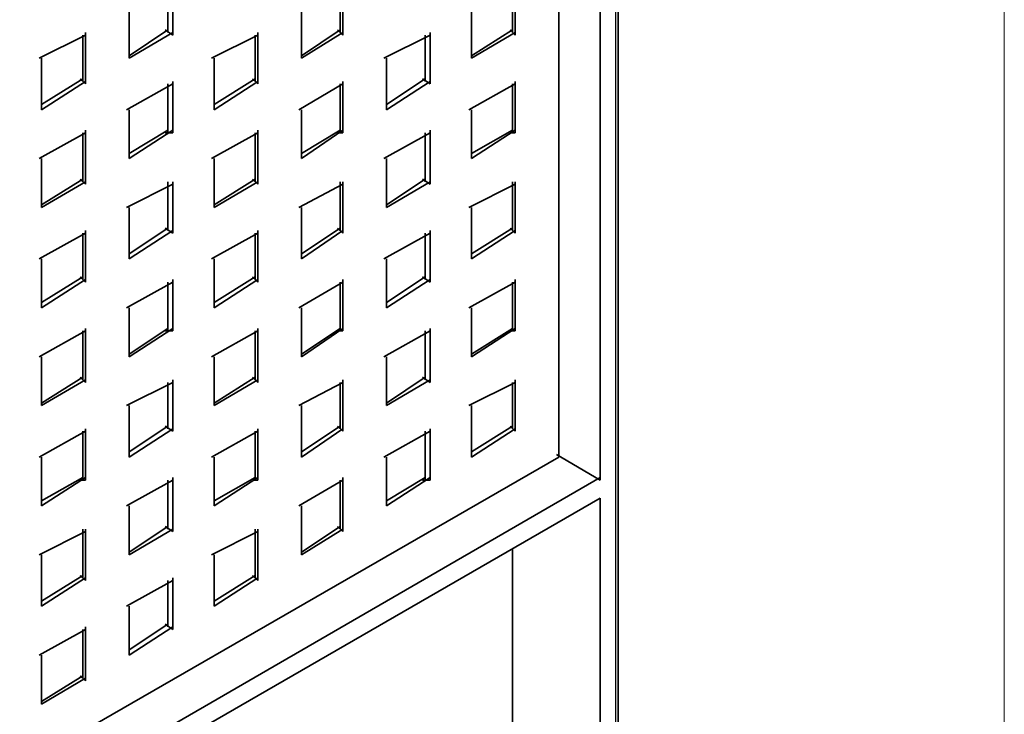
# Model space of a CAD drawing. Units: inches. Extents: x 26 to 55.8, y 4.4 to 25.3.
# Drawn here: x 49.8 to 51.4, y 10 to 11.2 of the extents above; entities that cross this region are included whole.
import ezdxf

# ---------------------------------------------------------------- set-up
doc = ezdxf.new("R2010")
doc.units = ezdxf.units.IN
doc.header["$MEASUREMENT"] = 0
doc.layers.add('Capa 1', color=7, linetype='Continuous')
picture_1 = doc.add_image_def('image1.png', size_in_pixel=(307, 408))

# ---------------------------------------------------------------- blocks, each defined once
blk = doc.blocks.new('block 10')
at = {"layer": 'Capa 1', "lineweight": 0}
blk.add_lwpolyline([(45.5937, 6.314), (50.7965, 6.314), (50.7965, 13.2228), (45.5937, 13.2228), (45.5937, 6.314)], dxfattribs=at)
at = {"layer": 'Capa 1'}
image = blk.add_image(picture_1, insert=(45.5937, 6.314), size_in_units=(5.2028, 6.9088), dxfattribs=at)
blk = doc.blocks.new('block 9')
at = {"layer": 'Capa 1', "color": 7, "lineweight": 35, "true_color": 0xffffff}
blk.add_lwpolyline([(50.8008, 9.235), (50.8008, 13.1424)], dxfattribs=at)
at = {"layer": 'Capa 1'}
blk.add_blockref('block 10', (0, 0), dxfattribs=at)
blk = doc.blocks.new('block 8')
at = {"layer": 'Capa 1', "lineweight": 0}
blk.add_lwpolyline([(51.4358, 5.696), (51.4358, 13.8536), (48.7857, 13.8536)], dxfattribs=at)
at = {"layer": 'Capa 1'}
blk.add_blockref('block 9', (0, 0), dxfattribs=at)
blk = doc.blocks.new('block 11')
at = {"layer": 'Capa 1', "color": 7, "lineweight": 35, "true_color": 0xffffff}
blk.add_lwpolyline([(50.7712, 9.2181), (50.7712, 10.3653)], dxfattribs=at)
blk = doc.blocks.new('block 12')
at = {"layer": 'Capa 1', "lineweight": 0}
blk.add_lwpolyline([(51.4358, 5.696), (51.4358, 13.8536), (48.7857, 13.8536)], dxfattribs=at)
blk = doc.blocks.new('block 14')
at = {"layer": 'Capa 1', "color": 7, "lineweight": 35, "true_color": 0xffffff}
blk.add_lwpolyline([(50.6272, 10.2807), (50.6272, 9.3028)], dxfattribs=at)
blk = doc.blocks.new('block 16')
at = {"layer": 'Capa 1', "color": 7, "lineweight": 35, "true_color": 0xffffff}
blk.add_lwpolyline([(50.7712, 10.395), (50.7712, 13.0958)], dxfattribs=at)
blk = doc.blocks.new('block 15')
at = {"layer": 'Capa 1', "lineweight": 0}
blk.add_lwpolyline([(51.4358, 5.696), (51.4358, 13.8536), (48.7857, 13.8536)], dxfattribs=at)
at = {"layer": 'Capa 1'}
blk.add_blockref('block 16', (0, 0), dxfattribs=at)
blk = doc.blocks.new('block 17')
at = {"layer": 'Capa 1', "color": 7, "lineweight": 35, "true_color": 0xffffff}
for points in [[(50.7712, 10.395), (50.6992, 10.4373)], [(48.4386, 9.0488), (50.7712, 10.3992)], [(45.7631, 7.474), (50.7712, 10.3653)]]:
    blk.add_lwpolyline(points, dxfattribs=at)
blk = doc.blocks.new('block 18')
at = {"layer": 'Capa 1', "lineweight": 0}
blk.add_lwpolyline([(51.4358, 5.696), (51.4358, 13.8536), (48.7857, 13.8536)], dxfattribs=at)
blk = doc.blocks.new('block 22')
at = {"layer": 'Capa 1', "color": 7, "lineweight": 35, "true_color": 0xffffff}
blk.add_lwpolyline([(50.7034, 13.0493), (50.7034, 10.4331)], dxfattribs=at)
blk = doc.blocks.new('block 21')
at = {"layer": 'Capa 1', "lineweight": 0}
blk.add_lwpolyline([(51.4358, 5.696), (51.4358, 13.8536), (48.7857, 13.8536)], dxfattribs=at)
at = {"layer": 'Capa 1'}
blk.add_blockref('block 22', (0, 0), dxfattribs=at)
blk = doc.blocks.new('block 23')
at = {"layer": 'Capa 1', "color": 7, "lineweight": 35, "true_color": 0xffffff}
blk.add_lwpolyline([(50.7034, 10.4331), (48.4344, 9.125)], dxfattribs=at)
blk = doc.blocks.new('block 24')
at = {"layer": 'Capa 1', "lineweight": 0}
blk.add_lwpolyline([(51.4358, 5.696), (51.4358, 13.8536), (48.7857, 13.8536)], dxfattribs=at)
blk = doc.blocks.new('block 27')
at = {"layer": 'Capa 1', "lineweight": 0}
blk.add_lwpolyline([(51.4358, 5.696), (51.4358, 13.8536), (48.7857, 13.8536)], dxfattribs=at)
blk = doc.blocks.new('block 30')
at = {"layer": 'Capa 1', "lineweight": 0}
blk.add_lwpolyline([(51.4358, 5.696), (51.4358, 13.8536), (48.7857, 13.8536)], dxfattribs=at)
blk = doc.blocks.new('block 33')
at = {"layer": 'Capa 1', "lineweight": 0}
blk.add_lwpolyline([(51.4358, 5.696), (51.4358, 13.8536), (48.7857, 13.8536)], dxfattribs=at)
blk = doc.blocks.new('block 36')
at = {"layer": 'Capa 1', "lineweight": 0}
blk.add_lwpolyline([(51.4358, 5.696), (51.4358, 13.8536), (48.7857, 13.8536)], dxfattribs=at)
blk = doc.blocks.new('block 39')
at = {"layer": 'Capa 1', "lineweight": 0}
blk.add_lwpolyline([(51.4358, 5.696), (51.4358, 13.8536), (48.7857, 13.8536)], dxfattribs=at)
blk = doc.blocks.new('block 42')
at = {"layer": 'Capa 1', "lineweight": 0}
blk.add_lwpolyline([(51.4358, 5.696), (51.4358, 13.8536), (48.7857, 13.8536)], dxfattribs=at)
blk = doc.blocks.new('block 44')
at = {"layer": 'Capa 1', "color": 7, "lineweight": 35, "true_color": 0xffffff}
for points in [[(50.6272, 11.1316), (50.6272, 11.212)], [(50.6314, 11.1273), (50.6314, 11.2162)], [(50.5595, 11.1697), (50.5595, 11.0892)], [(50.5595, 11.0935), (50.6272, 11.1358)], [(50.5595, 11.0892), (50.6314, 11.1316)], [(50.6314, 11.1273), (50.623, 11.1358)], [(50.6314, 11.0469), (50.5552, 11.0046)], [(50.6272, 10.9665), (50.6272, 11.0469)], [(50.6314, 10.9665), (50.6314, 11.0511)], [(50.5595, 11.0046), (50.5595, 10.9241)], [(50.5595, 10.9326), (50.6272, 10.9707)], [(50.5595, 10.9241), (50.6314, 10.9707)], [(50.6314, 10.9665), (50.623, 10.9665)], [(50.6314, 10.8818), (50.5552, 10.8437)], [(50.6272, 10.8056), (50.6272, 10.886)], [(50.6314, 10.8013), (50.6314, 10.886)], [(50.5595, 10.8437), (50.5595, 10.759)], [(50.5595, 10.7675), (50.6272, 10.8098)], [(50.5595, 10.759), (50.6314, 10.8056)], [(50.6314, 10.8013), (50.623, 10.8098)], [(50.6314, 10.7209), (50.5552, 10.6786)], [(50.6272, 10.6405), (50.6272, 10.7209)], [(50.6314, 10.6405), (50.6314, 10.7251)], [(50.5595, 10.6786), (50.5595, 10.5982)], [(50.5595, 10.6024), (50.6272, 10.6447)], [(50.5595, 10.5982), (50.6314, 10.6447)], [(50.6314, 10.6405), (50.623, 10.6405)], [(50.6314, 10.4754), (50.6314, 10.5601)], [(50.6314, 10.5558), (50.5552, 10.5177)], [(50.6272, 10.4796), (50.6272, 10.5558)], [(50.5595, 10.5177), (50.5595, 10.4331)], [(50.5595, 10.4415), (50.6272, 10.4838)], [(50.5595, 10.4331), (50.6314, 10.4796)], [(50.6314, 10.4754), (50.623, 10.4838)]]:
    blk.add_lwpolyline(points, dxfattribs=at)
blk = doc.blocks.new('block 45')
at = {"layer": 'Capa 1', "lineweight": 0}
blk.add_lwpolyline([(51.4358, 5.696), (51.4358, 13.8536), (48.7857, 13.8536)], dxfattribs=at)
blk = doc.blocks.new('block 48')
at = {"layer": 'Capa 1', "lineweight": 0}
blk.add_lwpolyline([(51.4358, 5.696), (51.4358, 13.8536), (48.7857, 13.8536)], dxfattribs=at)
blk = doc.blocks.new('block 51')
at = {"layer": 'Capa 1', "lineweight": 0}
blk.add_lwpolyline([(51.4358, 5.696), (51.4358, 13.8536), (48.7857, 13.8536)], dxfattribs=at)
blk = doc.blocks.new('block 54')
at = {"layer": 'Capa 1', "lineweight": 0}
blk.add_lwpolyline([(51.4358, 5.696), (51.4358, 13.8536), (48.7857, 13.8536)], dxfattribs=at)
blk = doc.blocks.new('block 57')
at = {"layer": 'Capa 1', "lineweight": 0}
blk.add_lwpolyline([(51.4358, 5.696), (51.4358, 13.8536), (48.7857, 13.8536)], dxfattribs=at)
blk = doc.blocks.new('block 60')
at = {"layer": 'Capa 1', "lineweight": 0}
blk.add_lwpolyline([(51.4358, 5.696), (51.4358, 13.8536), (48.7857, 13.8536)], dxfattribs=at)
blk = doc.blocks.new('block 63')
at = {"layer": 'Capa 1', "lineweight": 0}
blk.add_lwpolyline([(51.4358, 5.696), (51.4358, 13.8536), (48.7857, 13.8536)], dxfattribs=at)
blk = doc.blocks.new('block 66')
at = {"layer": 'Capa 1', "lineweight": 0}
blk.add_lwpolyline([(51.4358, 5.696), (51.4358, 13.8536), (48.7857, 13.8536)], dxfattribs=at)
blk = doc.blocks.new('block 69')
at = {"layer": 'Capa 1', "lineweight": 0}
blk.add_lwpolyline([(51.4358, 5.696), (51.4358, 13.8536), (48.7857, 13.8536)], dxfattribs=at)
blk = doc.blocks.new('block 72')
at = {"layer": 'Capa 1', "lineweight": 0}
blk.add_lwpolyline([(51.4358, 5.696), (51.4358, 13.8536), (48.7857, 13.8536)], dxfattribs=at)
blk = doc.blocks.new('block 74')
at = {"layer": 'Capa 1', "color": 7, "lineweight": 35, "true_color": 0xffffff}
for points in [[(50.4917, 11.1273), (50.4156, 11.0892)], [(50.4833, 11.0511), (50.4833, 11.1273)], [(50.4917, 11.0469), (50.4917, 11.1316)], [(50.4198, 11.0892), (50.4198, 11.0046)], [(50.4198, 11.013), (50.4833, 11.0554)], [(50.4198, 11.0046), (50.4917, 11.0511)], [(50.4917, 11.0469), (50.479, 11.0554)], [(50.4917, 10.9665), (50.4156, 10.9241)], [(50.4833, 10.886), (50.4833, 10.9665)], [(50.4917, 10.8818), (50.4917, 10.9707)], [(50.4198, 10.9241), (50.4198, 10.8437)], [(50.4198, 10.8479), (50.4833, 10.8903)], [(50.4198, 10.8437), (50.4917, 10.886)], [(50.4917, 10.8818), (50.479, 10.8903)], [(50.4917, 10.8013), (50.4156, 10.759)], [(50.4833, 10.7251), (50.4833, 10.8013)], [(50.4917, 10.7209), (50.4917, 10.8056)], [(50.4198, 10.759), (50.4198, 10.6786)], [(50.4198, 10.6871), (50.4833, 10.7294)], [(50.4198, 10.6786), (50.4917, 10.7251)], [(50.4917, 10.7209), (50.479, 10.7294)], [(50.4917, 10.6405), (50.4156, 10.5982)], [(50.4833, 10.5601), (50.4833, 10.6405)], [(50.4917, 10.5558), (50.4917, 10.6447)], [(50.4198, 10.5982), (50.4198, 10.5177)], [(50.4198, 10.5219), (50.4833, 10.5643)], [(50.4198, 10.5177), (50.4917, 10.5601)], [(50.4917, 10.5558), (50.479, 10.5643)], [(50.4917, 10.395), (50.4917, 10.4796)], [(50.4917, 10.4754), (50.4156, 10.4331)], [(50.4833, 10.395), (50.4833, 10.4754)], [(50.4198, 10.4331), (50.4198, 10.3526)], [(50.4198, 10.3611), (50.4833, 10.3992)], [(50.4198, 10.3526), (50.4917, 10.3992)], [(50.4917, 10.395), (50.479, 10.395)]]:
    blk.add_lwpolyline(points, dxfattribs=at)
blk = doc.blocks.new('block 75')
at = {"layer": 'Capa 1', "lineweight": 0}
blk.add_lwpolyline([(51.4358, 5.696), (51.4358, 13.8536), (48.7857, 13.8536)], dxfattribs=at)
blk = doc.blocks.new('block 78')
at = {"layer": 'Capa 1', "lineweight": 0}
blk.add_lwpolyline([(51.4358, 5.696), (51.4358, 13.8536), (48.7857, 13.8536)], dxfattribs=at)
blk = doc.blocks.new('block 81')
at = {"layer": 'Capa 1', "lineweight": 0}
blk.add_lwpolyline([(51.4358, 5.696), (51.4358, 13.8536), (48.7857, 13.8536)], dxfattribs=at)
blk = doc.blocks.new('block 84')
at = {"layer": 'Capa 1', "lineweight": 0}
blk.add_lwpolyline([(51.4358, 5.696), (51.4358, 13.8536), (48.7857, 13.8536)], dxfattribs=at)
blk = doc.blocks.new('block 87')
at = {"layer": 'Capa 1', "lineweight": 0}
blk.add_lwpolyline([(51.4358, 5.696), (51.4358, 13.8536), (48.7857, 13.8536)], dxfattribs=at)
blk = doc.blocks.new('block 90')
at = {"layer": 'Capa 1', "lineweight": 0}
blk.add_lwpolyline([(51.4358, 5.696), (51.4358, 13.8536), (48.7857, 13.8536)], dxfattribs=at)
blk = doc.blocks.new('block 92')
at = {"layer": 'Capa 1', "color": 7, "lineweight": 35, "true_color": 0xffffff}
for points in [[(50.3436, 11.1316), (50.3436, 11.212)], [(50.3478, 11.1273), (50.3478, 11.2162)], [(50.28, 11.1697), (50.28, 11.0892)], [(50.28, 11.0935), (50.3436, 11.1358)], [(50.28, 11.0892), (50.3478, 11.1316)], [(50.3478, 11.1273), (50.3394, 11.1358)], [(50.3478, 11.0469), (50.2758, 11.0046)], [(50.3436, 10.9665), (50.3436, 11.0469)], [(50.3478, 10.9665), (50.3478, 11.0511)], [(50.28, 11.0046), (50.28, 10.9241)], [(50.28, 10.9326), (50.3436, 10.9707)], [(50.28, 10.9241), (50.3478, 10.9707)], [(50.3478, 10.9665), (50.3394, 10.9665)], [(50.3478, 10.8818), (50.2758, 10.8437)], [(50.3436, 10.8056), (50.3436, 10.886)], [(50.3478, 10.8013), (50.3478, 10.886)], [(50.28, 10.8437), (50.28, 10.759)], [(50.28, 10.7675), (50.3436, 10.8098)], [(50.28, 10.759), (50.3478, 10.8056)], [(50.3478, 10.8013), (50.3394, 10.8098)], [(50.3478, 10.7209), (50.2758, 10.6786)], [(50.3436, 10.6405), (50.3436, 10.7209)], [(50.3478, 10.6405), (50.3478, 10.7251)], [(50.28, 10.6786), (50.28, 10.5982)], [(50.28, 10.6024), (50.3436, 10.6447)], [(50.28, 10.5982), (50.3478, 10.6447)], [(50.3478, 10.6405), (50.3394, 10.6405)], [(50.3478, 10.4754), (50.3478, 10.5601)], [(50.3478, 10.5558), (50.2758, 10.5177)], [(50.3436, 10.4796), (50.3436, 10.5558)], [(50.28, 10.5177), (50.28, 10.4331)], [(50.28, 10.4415), (50.3436, 10.4838)], [(50.28, 10.4331), (50.3478, 10.4796)], [(50.3478, 10.4754), (50.3394, 10.4838)], [(50.3478, 10.3103), (50.3478, 10.3992)], [(50.3478, 10.395), (50.2758, 10.3526)], [(50.3436, 10.3145), (50.3436, 10.395)], [(50.28, 10.3526), (50.28, 10.2722)], [(50.28, 10.2764), (50.3436, 10.3188)], [(50.3478, 10.3103), (50.3394, 10.3188)], [(50.28, 10.2722), (50.3478, 10.3145)]]:
    blk.add_lwpolyline(points, dxfattribs=at)
blk = doc.blocks.new('block 93')
at = {"layer": 'Capa 1', "lineweight": 0}
blk.add_lwpolyline([(51.4358, 5.696), (51.4358, 13.8536), (48.7857, 13.8536)], dxfattribs=at)
blk = doc.blocks.new('block 96')
at = {"layer": 'Capa 1', "lineweight": 0}
blk.add_lwpolyline([(51.4358, 5.696), (51.4358, 13.8536), (48.7857, 13.8536)], dxfattribs=at)
blk = doc.blocks.new('block 99')
at = {"layer": 'Capa 1', "lineweight": 0}
blk.add_lwpolyline([(51.4358, 5.696), (51.4358, 13.8536), (48.7857, 13.8536)], dxfattribs=at)
blk = doc.blocks.new('block 102')
at = {"layer": 'Capa 1', "lineweight": 0}
blk.add_lwpolyline([(51.4358, 5.696), (51.4358, 13.8536), (48.7857, 13.8536)], dxfattribs=at)
blk = doc.blocks.new('block 105')
at = {"layer": 'Capa 1', "lineweight": 0}
blk.add_lwpolyline([(51.4358, 5.696), (51.4358, 13.8536), (48.7857, 13.8536)], dxfattribs=at)
blk = doc.blocks.new('block 108')
at = {"layer": 'Capa 1', "lineweight": 0}
blk.add_lwpolyline([(51.4358, 5.696), (51.4358, 13.8536), (48.7857, 13.8536)], dxfattribs=at)
blk = doc.blocks.new('block 111')
at = {"layer": 'Capa 1', "lineweight": 0}
blk.add_lwpolyline([(51.4358, 5.696), (51.4358, 13.8536), (48.7857, 13.8536)], dxfattribs=at)
blk = doc.blocks.new('block 114')
at = {"layer": 'Capa 1', "lineweight": 0}
blk.add_lwpolyline([(51.4358, 5.696), (51.4358, 13.8536), (48.7857, 13.8536)], dxfattribs=at)
blk = doc.blocks.new('block 116')
at = {"layer": 'Capa 1', "color": 7, "lineweight": 35, "true_color": 0xffffff}
for points in [[(50.2081, 11.1273), (50.1319, 11.0892)], [(50.2039, 11.0511), (50.2039, 11.1273)], [(50.2081, 11.0469), (50.2081, 11.1316)], [(50.1362, 11.0892), (50.1362, 11.0046)], [(50.1362, 11.013), (50.2039, 11.0554)], [(50.1362, 11.0046), (50.2081, 11.0511)], [(50.2081, 11.0469), (50.1996, 11.0554)], [(50.2081, 10.9665), (50.1319, 10.9241)], [(50.2039, 10.886), (50.2039, 10.9665)], [(50.2081, 10.8818), (50.2081, 10.9707)], [(50.1362, 10.9241), (50.1362, 10.8437)], [(50.1362, 10.8479), (50.2039, 10.8903)], [(50.1362, 10.8437), (50.2081, 10.886)], [(50.2081, 10.8818), (50.1996, 10.8903)], [(50.2081, 10.8013), (50.1319, 10.759)], [(50.2039, 10.7251), (50.2039, 10.8013)], [(50.2081, 10.7209), (50.2081, 10.8056)], [(50.1362, 10.759), (50.1362, 10.6786)], [(50.1362, 10.6871), (50.2039, 10.7294)], [(50.1362, 10.6786), (50.2081, 10.7251)], [(50.2081, 10.7209), (50.1996, 10.7294)], [(50.2081, 10.6405), (50.1319, 10.5982)], [(50.2039, 10.5601), (50.2039, 10.6405)], [(50.2081, 10.5558), (50.2081, 10.6447)], [(50.1362, 10.5982), (50.1362, 10.5177)], [(50.1362, 10.5219), (50.2039, 10.5643)], [(50.1362, 10.5177), (50.2081, 10.5601)], [(50.2081, 10.5558), (50.1996, 10.5643)], [(50.2081, 10.395), (50.2081, 10.4796)], [(50.2081, 10.4754), (50.1319, 10.4331)], [(50.2039, 10.395), (50.2039, 10.4754)], [(50.1362, 10.4331), (50.1362, 10.3526)], [(50.1362, 10.3611), (50.2039, 10.3992)], [(50.1362, 10.3526), (50.2081, 10.3992)], [(50.2081, 10.395), (50.1996, 10.395)], [(50.2081, 10.3103), (50.1319, 10.2722)], [(50.2039, 10.2341), (50.2039, 10.3145)], [(50.2081, 10.2299), (50.2081, 10.3145)], [(50.1362, 10.2722), (50.1362, 10.1875)], [(50.1362, 10.196), (50.2039, 10.2383)], [(50.1362, 10.1875), (50.2081, 10.2341)], [(50.2081, 10.2299), (50.1996, 10.2383)]]:
    blk.add_lwpolyline(points, dxfattribs=at)
blk = doc.blocks.new('block 117')
at = {"layer": 'Capa 1', "lineweight": 0}
blk.add_lwpolyline([(51.4358, 5.696), (51.4358, 13.8536), (48.7857, 13.8536)], dxfattribs=at)
blk = doc.blocks.new('block 120')
at = {"layer": 'Capa 1', "lineweight": 0}
blk.add_lwpolyline([(51.4358, 5.696), (51.4358, 13.8536), (48.7857, 13.8536)], dxfattribs=at)
blk = doc.blocks.new('block 123')
at = {"layer": 'Capa 1', "lineweight": 0}
blk.add_lwpolyline([(51.4358, 5.696), (51.4358, 13.8536), (48.7857, 13.8536)], dxfattribs=at)
blk = doc.blocks.new('block 126')
at = {"layer": 'Capa 1', "lineweight": 0}
blk.add_lwpolyline([(51.4358, 5.696), (51.4358, 13.8536), (48.7857, 13.8536)], dxfattribs=at)
blk = doc.blocks.new('block 129')
at = {"layer": 'Capa 1', "lineweight": 0}
blk.add_lwpolyline([(51.4358, 5.696), (51.4358, 13.8536), (48.7857, 13.8536)], dxfattribs=at)
blk = doc.blocks.new('block 131')
at = {"layer": 'Capa 1', "lineweight": 0}
blk.add_lwpolyline([(51.4358, 5.696), (51.4358, 13.8536), (48.7857, 13.8536)], dxfattribs=at)
blk = doc.blocks.new('block 134')
at = {"layer": 'Capa 1', "lineweight": 0}
blk.add_lwpolyline([(51.4358, 5.696), (51.4358, 13.8536), (48.7857, 13.8536)], dxfattribs=at)
blk = doc.blocks.new('block 137')
at = {"layer": 'Capa 1', "lineweight": 0}
blk.add_lwpolyline([(51.4358, 5.696), (51.4358, 13.8536), (48.7857, 13.8536)], dxfattribs=at)
blk = doc.blocks.new('block 140')
at = {"layer": 'Capa 1', "lineweight": 0}
blk.add_lwpolyline([(51.4358, 5.696), (51.4358, 13.8536), (48.7857, 13.8536)], dxfattribs=at)
blk = doc.blocks.new('block 143')
at = {"layer": 'Capa 1', "lineweight": 0}
blk.add_lwpolyline([(51.4358, 5.696), (51.4358, 13.8536), (48.7857, 13.8536)], dxfattribs=at)
blk = doc.blocks.new('block 146')
at = {"layer": 'Capa 1', "lineweight": 0}
blk.add_lwpolyline([(51.4358, 5.696), (51.4358, 13.8536), (48.7857, 13.8536)], dxfattribs=at)
blk = doc.blocks.new('block 149')
at = {"layer": 'Capa 1', "lineweight": 0}
blk.add_lwpolyline([(51.4358, 5.696), (51.4358, 13.8536), (48.7857, 13.8536)], dxfattribs=at)
blk = doc.blocks.new('block 151')
at = {"layer": 'Capa 1', "color": 7, "lineweight": 35, "true_color": 0xffffff}
for points in [[(49.9245, 11.1273), (49.8483, 11.0892)], [(49.9202, 11.0511), (49.9202, 11.1273)], [(49.9245, 11.0469), (49.9245, 11.1316)], [(49.8525, 11.0892), (49.8525, 11.0046)], [(49.8525, 11.013), (49.9202, 11.0554)], [(49.8525, 11.0046), (49.9245, 11.0511)], [(49.9245, 11.0469), (49.916, 11.0554)], [(49.9245, 10.9665), (49.8483, 10.9241)], [(49.9202, 10.886), (49.9202, 10.9665)], [(49.9245, 10.8818), (49.9245, 10.9707)], [(49.8525, 10.9241), (49.8525, 10.8437)], [(49.8525, 10.8479), (49.9202, 10.8903)], [(49.8525, 10.8437), (49.9245, 10.886)], [(49.9245, 10.8818), (49.916, 10.8903)], [(49.9245, 10.8013), (49.8483, 10.759)], [(49.9202, 10.7251), (49.9202, 10.8013)], [(49.9245, 10.7209), (49.9245, 10.8056)], [(49.8525, 10.759), (49.8525, 10.6786)], [(49.8525, 10.6871), (49.9202, 10.7294)], [(49.8525, 10.6786), (49.9245, 10.7251)], [(49.9245, 10.7209), (49.916, 10.7294)], [(49.9245, 10.6405), (49.8483, 10.5982)], [(49.9202, 10.5601), (49.9202, 10.6405)], [(49.9245, 10.5558), (49.9245, 10.6447)], [(49.8525, 10.5982), (49.8525, 10.5177)], [(49.8525, 10.5219), (49.9202, 10.5643)], [(49.8525, 10.5177), (49.9245, 10.5601)], [(49.9245, 10.5558), (49.916, 10.5643)], [(49.9245, 10.395), (49.9245, 10.4796)], [(49.9245, 10.4754), (49.8483, 10.4331)], [(49.9202, 10.395), (49.9202, 10.4754)], [(49.8525, 10.4331), (49.8525, 10.3526)], [(49.8525, 10.3611), (49.9202, 10.3992)], [(49.8525, 10.3526), (49.9245, 10.3992)], [(49.9245, 10.395), (49.916, 10.395)], [(49.9245, 10.3103), (49.8483, 10.2722)], [(49.9202, 10.2341), (49.9202, 10.3145)], [(49.9245, 10.2299), (49.9245, 10.3145)], [(49.8525, 10.2722), (49.8525, 10.1875)], [(49.8525, 10.196), (49.9202, 10.2383)], [(49.8525, 10.1875), (49.9245, 10.2341)], [(49.9245, 10.2299), (49.916, 10.2383)], [(49.9245, 10.0647), (49.9245, 10.1537)], [(49.9245, 10.1494), (49.8483, 10.1071)], [(49.9202, 10.069), (49.9202, 10.1494)], [(49.8525, 10.1071), (49.8525, 10.0266)], [(49.8525, 10.0309), (49.9202, 10.0732)], [(49.9245, 10.0647), (49.916, 10.0732)], [(49.8525, 10.0266), (49.9245, 10.069)]]:
    blk.add_lwpolyline(points, dxfattribs=at)
blk = doc.blocks.new('block 152')
at = {"layer": 'Capa 1', "lineweight": 0}
blk.add_lwpolyline([(51.4358, 5.696), (51.4358, 13.8536), (48.7857, 13.8536)], dxfattribs=at)
blk = doc.blocks.new('block 155')
at = {"layer": 'Capa 1', "lineweight": 0}
blk.add_lwpolyline([(51.4358, 5.696), (51.4358, 13.8536), (48.7857, 13.8536)], dxfattribs=at)
blk = doc.blocks.new('block 158')
at = {"layer": 'Capa 1', "lineweight": 0}
blk.add_lwpolyline([(51.4358, 5.696), (51.4358, 13.8536), (48.7857, 13.8536)], dxfattribs=at)
blk = doc.blocks.new('block 161')
at = {"layer": 'Capa 1', "lineweight": 0}
blk.add_lwpolyline([(51.4358, 5.696), (51.4358, 13.8536), (48.7857, 13.8536)], dxfattribs=at)
blk = doc.blocks.new('block 164')
at = {"layer": 'Capa 1', "lineweight": 0}
blk.add_lwpolyline([(51.4358, 5.696), (51.4358, 13.8536), (48.7857, 13.8536)], dxfattribs=at)
blk = doc.blocks.new('block 167')
at = {"layer": 'Capa 1', "lineweight": 0}
blk.add_lwpolyline([(51.4358, 5.696), (51.4358, 13.8536), (48.7857, 13.8536)], dxfattribs=at)
blk = doc.blocks.new('block 170')
at = {"layer": 'Capa 1', "lineweight": 0}
blk.add_lwpolyline([(51.4358, 5.696), (51.4358, 13.8536), (48.7857, 13.8536)], dxfattribs=at)
blk = doc.blocks.new('block 173')
at = {"layer": 'Capa 1', "lineweight": 0}
blk.add_lwpolyline([(51.4358, 5.696), (51.4358, 13.8536), (48.7857, 13.8536)], dxfattribs=at)
blk = doc.blocks.new('block 176')
at = {"layer": 'Capa 1', "lineweight": 0}
blk.add_lwpolyline([(51.4358, 5.696), (51.4358, 13.8536), (48.7857, 13.8536)], dxfattribs=at)
blk = doc.blocks.new('block 179')
at = {"layer": 'Capa 1', "lineweight": 0}
blk.add_lwpolyline([(51.4358, 5.696), (51.4358, 13.8536), (48.7857, 13.8536)], dxfattribs=at)
blk = doc.blocks.new('block 181')
at = {"layer": 'Capa 1', "lineweight": 0}
blk.add_lwpolyline([(51.4358, 5.696), (51.4358, 13.8536), (48.7857, 13.8536)], dxfattribs=at)
blk = doc.blocks.new('block 183')
at = {"layer": 'Capa 1', "lineweight": 0}
blk.add_lwpolyline([(51.4358, 5.696), (51.4358, 13.8536), (48.7857, 13.8536)], dxfattribs=at)
blk = doc.blocks.new('block 185')
at = {"layer": 'Capa 1', "lineweight": 0}
blk.add_lwpolyline([(51.4358, 5.696), (51.4358, 13.8536), (48.7857, 13.8536)], dxfattribs=at)
blk = doc.blocks.new('block 187')
at = {"layer": 'Capa 1', "lineweight": 0}
blk.add_lwpolyline([(51.4358, 5.696), (51.4358, 13.8536), (48.7857, 13.8536)], dxfattribs=at)
blk = doc.blocks.new('block 189')
at = {"layer": 'Capa 1', "lineweight": 0}
blk.add_lwpolyline([(51.4358, 5.696), (51.4358, 13.8536), (48.7857, 13.8536)], dxfattribs=at)
blk = doc.blocks.new('block 191')
at = {"layer": 'Capa 1', "lineweight": 0}
blk.add_lwpolyline([(51.4358, 5.696), (51.4358, 13.8536), (48.7857, 13.8536)], dxfattribs=at)
blk = doc.blocks.new('block 193')
at = {"layer": 'Capa 1', "lineweight": 0}
blk.add_lwpolyline([(51.4358, 5.696), (51.4358, 13.8536), (48.7857, 13.8536)], dxfattribs=at)
blk = doc.blocks.new('block 195')
at = {"layer": 'Capa 1', "lineweight": 0}
blk.add_lwpolyline([(51.4358, 5.696), (51.4358, 13.8536), (48.7857, 13.8536)], dxfattribs=at)
blk = doc.blocks.new('block 197')
at = {"layer": 'Capa 1', "lineweight": 0}
blk.add_lwpolyline([(51.4358, 5.696), (51.4358, 13.8536), (48.7857, 13.8536)], dxfattribs=at)
blk = doc.blocks.new('block 199')
at = {"layer": 'Capa 1', "lineweight": 0}
blk.add_lwpolyline([(51.4358, 5.696), (51.4358, 13.8536), (48.7857, 13.8536)], dxfattribs=at)
blk = doc.blocks.new('block 201')
at = {"layer": 'Capa 1', "lineweight": 0}
blk.add_lwpolyline([(51.4358, 5.696), (51.4358, 13.8536), (48.7857, 13.8536)], dxfattribs=at)
blk = doc.blocks.new('block 203')
at = {"layer": 'Capa 1', "lineweight": 0}
blk.add_lwpolyline([(51.4358, 5.696), (51.4358, 13.8536), (48.7857, 13.8536)], dxfattribs=at)
blk = doc.blocks.new('block 205')
at = {"layer": 'Capa 1', "lineweight": 0}
blk.add_lwpolyline([(51.4358, 5.696), (51.4358, 13.8536), (48.7857, 13.8536)], dxfattribs=at)
blk = doc.blocks.new('block 207')
at = {"layer": 'Capa 1', "lineweight": 0}
blk.add_lwpolyline([(51.4358, 5.696), (51.4358, 13.8536), (48.7857, 13.8536)], dxfattribs=at)
blk = doc.blocks.new('block 209')
at = {"layer": 'Capa 1', "lineweight": 0}
blk.add_lwpolyline([(51.4358, 5.696), (51.4358, 13.8536), (48.7857, 13.8536)], dxfattribs=at)
blk = doc.blocks.new('block 211')
at = {"layer": 'Capa 1', "lineweight": 0}
blk.add_lwpolyline([(51.4358, 5.696), (51.4358, 13.8536), (48.7857, 13.8536)], dxfattribs=at)

msp = doc.modelspace()

# ---------------------------------------------------------------- linework, layer by layer
at = {"layer": 'Capa 1', "color": 7, "lineweight": 35, "true_color": 0xffffff}
for points in [[(50.06, 11.1316), (50.06, 11.212)], [(50.0684, 11.1273), (50.0684, 11.2162)], [(49.9964, 11.1697), (49.9964, 11.0892)], [(49.9964, 11.0935), (50.06, 11.1358)], [(49.9964, 11.0892), (50.0684, 11.1316)], [(50.0684, 11.1273), (50.0557, 11.1358)], [(50.0684, 11.0469), (49.9922, 11.0046)], [(50.06, 10.9665), (50.06, 11.0469)], [(50.0684, 10.9665), (50.0684, 11.0511)], [(49.9964, 11.0046), (49.9964, 10.9241)], [(49.9964, 10.9326), (50.06, 10.9707)], [(49.9964, 10.9241), (50.0684, 10.9707)], [(50.0684, 10.9665), (50.0557, 10.9665)], [(50.0684, 10.8818), (49.9922, 10.8437)], [(50.06, 10.8056), (50.06, 10.886)], [(50.0684, 10.8013), (50.0684, 10.886)], [(49.9964, 10.8437), (49.9964, 10.759)], [(49.9964, 10.7675), (50.06, 10.8098)], [(49.9964, 10.759), (50.0684, 10.8056)], [(50.0684, 10.8013), (50.0557, 10.8098)], [(50.0684, 10.7209), (49.9922, 10.6786)], [(50.06, 10.6405), (50.06, 10.7209)], [(50.0684, 10.6405), (50.0684, 10.7251)], [(49.9964, 10.6786), (49.9964, 10.5982)], [(49.9964, 10.6024), (50.06, 10.6447)], [(49.9964, 10.5982), (50.0684, 10.6447)], [(50.0684, 10.6405), (50.0557, 10.6405)], [(50.0684, 10.4754), (50.0684, 10.5601)], [(50.0684, 10.5558), (49.9922, 10.5177)], [(50.06, 10.4796), (50.06, 10.5558)], [(49.9964, 10.5177), (49.9964, 10.4331)], [(49.9964, 10.4415), (50.06, 10.4838)], [(49.9964, 10.4331), (50.0684, 10.4796)], [(50.0684, 10.4754), (50.0557, 10.4838)], [(50.0684, 10.3103), (50.0684, 10.3992)], [(50.0684, 10.395), (49.9922, 10.3526)], [(50.06, 10.3145), (50.06, 10.395)], [(49.9964, 10.3526), (49.9964, 10.2722)], [(49.9964, 10.2764), (50.06, 10.3188)], [(50.0684, 10.3103), (50.0557, 10.3188)], [(49.9964, 10.2722), (50.0684, 10.3145)], [(50.0684, 10.1494), (50.0684, 10.2341)], [(50.0684, 10.2299), (49.9922, 10.1875)], [(50.06, 10.1537), (50.06, 10.2299)], [(49.9964, 10.1875), (49.9964, 10.1071)], [(49.9964, 10.1156), (50.06, 10.1579)], [(49.9964, 10.1071), (50.0684, 10.1537)], [(50.0684, 10.1494), (50.0557, 10.1579)]]:
    msp.add_lwpolyline(points, dxfattribs=at)

# ---------------------------------------------------------------- block references
at = {"layer": 'Capa 1'}
for name in ['block 8', 'block 11', 'block 12', 'block 14', 'block 15', 'block 17', 'block 18', 'block 21', 'block 23', 'block 24', 'block 27', 'block 30', 'block 33', 'block 36', 'block 39', 'block 42', 'block 44', 'block 45', 'block 48', 'block 51', 'block 54', 'block 57', 'block 60', 'block 63', 'block 66', 'block 69', 'block 72', 'block 74', 'block 75', 'block 78', 'block 81', 'block 84', 'block 87', 'block 90', 'block 92', 'block 93', 'block 96', 'block 99', 'block 102', 'block 105', 'block 108', 'block 111', 'block 114', 'block 116', 'block 117', 'block 120', 'block 123', 'block 126', 'block 129', 'block 131', 'block 134', 'block 137', 'block 140', 'block 143', 'block 146', 'block 149', 'block 151', 'block 152', 'block 155', 'block 158', 'block 161', 'block 164', 'block 167', 'block 170', 'block 173', 'block 176', 'block 179', 'block 181', 'block 183', 'block 185', 'block 187', 'block 189', 'block 191', 'block 193', 'block 195', 'block 197', 'block 199', 'block 201', 'block 203', 'block 205', 'block 207', 'block 209', 'block 211']:
    msp.add_blockref(name, (0, 0), dxfattribs=at)

doc.saveas('drawing.dxf')
